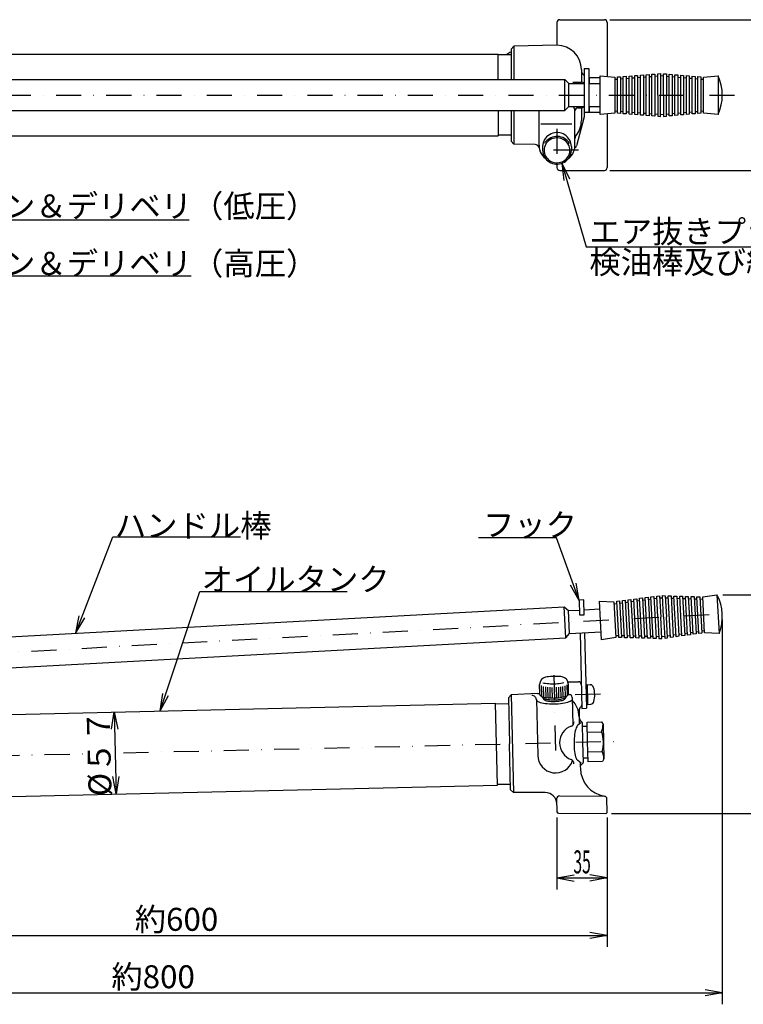
# Model space of a CAD drawing. Extents: x 21 to 1592, y 47 to 976.
# Drawn here: x 533 to 1037, y 172 to 858 of the extents above; entities that cross this region are included whole.
import ezdxf
from ezdxf.enums import TextEntityAlignment as Align

# ---------------------------------------------------------------- set-up
doc = ezdxf.new("R2010")
doc.units = 0
doc.header["$LTSCALE"] = 34.92
doc.linetypes.add('DASHDOT', pattern=[1, 0.5, -0.25, 0, -0.25])
for name, color, linetype in [('LEVEL001', 7, 'CONTINUOUS'), ('LEVEL003', 7, 'CONTINUOUS'), ('LEVEL012', 7, 'CONTINUOUS'), ('LEVEL014', 7, 'CONTINUOUS'), ('LEVEL050', 7, 'CONTINUOUS')]:
    doc.layers.add(name, color=color, linetype=linetype)
doc.styles.get("Standard").update_dxf_attribs({"font": 'TXT', "bigfont": 'BIGFONT'})

msp = doc.modelspace()

# ---------------------------------------------------------------- linework, layer by layer
at = {"layer": 'LEVEL001', "color": 7, "linetype": 'CONTINUOUS'}
for p, q in [((909.545, 857.763), (940.545, 857.763)), ((907.545, 855.763), (907.545, 840.013)), ((942.545, 855.763), (942.545, 818.763)), ((875.545, 837.307), (877.544, 839.351)), ((875.545, 837.307), (875.545, 816.013)), ((875.545, 836.836), (875.545, 816.013)), ((907.545, 840.013), (877.544, 839.351)), ((872.545, 833.263), (872.545, 833.463)), ((924.545, 823.013), (924.545, 814.263)), ((926.545, 823.76), (929.745, 823.76)), ((918.489, 814.263), (924.545, 814.263)), ((922.045, 796.263), (924.545, 796.263)), ((924.545, 796.263), (924.545, 787.513)), ((926.545, 797.263), (926.545, 790.008)), ((875.545, 794.513), (875.545, 773.219)), ((926.545, 793.426), (929.745, 793.426)), ((942.545, 791.763), (942.545, 754.763)), ((875.545, 773.219), (877.544, 771.175)), ((907.545, 757.133), (907.545, 754.763)), ((909.545, 752.763), (940.545, 752.763)), ((923.628, 430.61), (924.855, 378.13)), ((899.546, 399.794), (899.437, 399.771)), ((900.603, 399.99), (899.546, 399.794)), ((901.734, 400.151), (900.603, 399.99)), ((902.923, 400.276), (901.734, 400.151)), ((904.15, 400.363), (902.923, 400.276)), ((905.396, 400.41), (904.15, 400.363)), ((906.643, 400.417), (905.396, 400.41)), ((907.87, 400.383), (906.643, 400.417)), ((909.058, 400.31), (907.87, 400.383)), ((910.189, 400.197), (909.058, 400.31)), ((911.245, 400.047), (910.189, 400.197)), ((896.477, 393.984), (896.65, 386.586)), ((897.763, 395.981), (898.628, 395.767)), ((897.99, 393.435), (898.163, 386.037)), ((898.628, 395.767), (899.599, 395.585)), ((899.498, 393.112), (899.671, 385.714)), ((899.599, 395.585), (900.66, 395.437)), ((900.66, 395.437), (901.795, 395.327)), ((901.003, 392.906), (901.176, 385.508)), ((901.795, 395.327), (902.986, 395.256)), ((902.507, 392.783), (902.68, 385.386)), ((902.986, 395.256), (904.215, 395.225)), ((904.008, 392.729), (904.181, 385.331)), ((904.215, 395.225), (905.462, 395.234)), ((905.462, 395.234), (906.708, 395.284)), ((906.708, 395.284), (907.933, 395.373)), ((907.007, 392.799), (907.18, 385.401)), ((907.933, 395.373), (909.119, 395.5)), ((908.505, 392.924), (908.678, 385.526)), ((909.119, 395.5), (910.246, 395.664)), ((910.001, 393.116), (910.174, 385.718)), ((910.246, 395.664), (911.298, 395.862)), ((911.298, 395.862), (912.257, 396.09)), ((911.495, 393.392), (911.668, 385.994)), ((912.257, 396.09), (912.374, 396.121)), ((912.986, 393.786), (913.159, 386.388)), ((914.472, 394.404), (914.645, 387.006)), ((915.171, 396.694), (922.465, 396.703)), ((928.469, 394.719), (930.712, 394.576)), ((928.469, 394.719), (928.795, 380.723)), ((873.669, 385.48), (875.621, 387.571)), ((873.669, 385.48), (874.418, 353.445)), ((894.01, 388.406), (875.621, 387.571)), ((875.621, 387.571), (877.214, 319.413)), ((893.205, 384.196), (894.112, 345.373)), ((895.624, 387.69), (895.709, 387.369)), ((895.709, 387.369), (895.949, 387.057)), ((895.949, 387.057), (896.341, 386.759)), ((896.003, 387.007), (897.726, 385.473)), ((896.341, 386.759), (896.877, 386.478)), ((896.877, 386.478), (897.549, 386.22)), ((897.549, 386.22), (898.347, 385.989)), ((897.726, 385.473), (898.069, 385.229)), ((897.726, 385.473), (898.263, 384.469)), ((898.069, 385.229), (898.53, 385.001)), ((898.263, 384.469), (898.448, 384.236)), ((898.347, 385.989), (899.259, 385.788)), ((898.448, 384.236), (898.746, 384.012)), ((898.53, 385.001), (899.102, 384.791)), ((899.102, 384.791), (899.777, 384.604)), ((899.259, 385.788), (900.27, 385.62)), ((899.777, 384.604), (900.544, 384.443)), ((900.27, 385.62), (901.365, 385.489)), ((900.544, 384.443), (901.39, 384.309)), ((901.365, 385.489), (902.526, 385.395)), ((901.39, 384.309), (902.303, 384.205)), ((902.303, 384.205), (903.269, 384.133)), ((902.526, 385.395), (903.735, 385.34)), ((903.269, 384.133), (904.271, 384.094)), ((903.735, 385.34), (904.974, 385.326)), ((904.271, 384.094), (905.296, 384.088)), ((904.974, 385.326), (906.223, 385.353)), ((905.296, 384.088), (906.326, 384.115)), ((906.223, 385.353), (907.462, 385.42)), ((906.326, 384.115), (907.346, 384.175)), ((907.346, 384.175), (908.339, 384.268)), ((907.462, 385.42), (908.673, 385.525)), ((908.339, 384.268), (909.291, 384.391)), ((908.673, 385.525), (909.836, 385.668)), ((909.291, 384.391), (910.186, 384.543)), ((909.836, 385.668), (910.934, 385.847)), ((910.186, 384.543), (911.01, 384.721)), ((910.934, 385.847), (911.948, 386.057)), ((911.01, 384.721), (911.751, 384.922)), ((911.748, 383.882), (912.252, 384.098)), ((911.751, 384.922), (912.397, 385.144)), ((911.948, 386.057), (912.864, 386.297)), ((912.252, 384.098), (912.654, 384.325)), ((912.397, 385.144), (912.938, 385.383)), ((912.654, 384.325), (912.946, 384.562)), ((912.864, 386.297), (913.666, 386.563)), ((912.938, 385.383), (913.365, 385.635)), ((912.946, 384.562), (913.126, 384.804)), ((913.126, 384.804), (913.132, 384.817)), ((913.622, 385.845), (913.132, 384.817)), ((913.365, 385.635), (913.622, 385.845)), ((915.271, 387.458), (913.622, 385.845)), ((913.666, 386.563), (914.344, 386.849)), ((914.344, 386.849), (914.885, 387.152)), ((914.885, 387.152), (915.281, 387.468)), ((915.281, 387.468), (915.527, 387.79)), ((915.527, 387.79), (915.618, 388.115)), ((915.618, 388.115), (915.618, 388.158)), ((918.175, 385.759), (918.625, 366.518)), ((864.767, 381.197), (873.765, 381.408)), ((893.721, 383.307), (894.257, 382.939)), ((894.257, 382.939), (894.972, 382.595)), ((894.972, 382.595), (895.855, 382.281)), ((895.855, 382.281), (896.891, 382.001)), ((896.891, 382.001), (898.065, 381.76)), ((898.065, 381.76), (899.358, 381.562)), ((898.746, 384.012), (899.152, 383.802)), ((899.152, 383.802), (899.66, 383.61)), ((899.358, 381.562), (900.75, 381.409)), ((899.66, 383.61), (900.262, 383.437)), ((900.262, 383.437), (900.949, 383.287)), ((900.75, 381.409), (902.219, 381.305)), ((900.949, 383.287), (901.711, 383.163)), ((901.711, 383.163), (902.534, 383.065)), ((902.219, 381.305), (903.742, 381.25)), ((902.534, 383.065), (903.406, 382.996)), ((903.406, 382.996), (904.314, 382.956)), ((903.742, 381.25), (905.296, 381.245)), ((904.314, 382.956), (905.244, 382.947)), ((905.244, 382.947), (906.181, 382.968)), ((905.296, 381.245), (906.857, 381.292)), ((906.181, 382.968), (907.11, 383.019)), ((906.857, 381.292), (908.399, 381.388)), ((907.11, 383.019), (908.017, 383.099)), ((908.017, 383.099), (908.887, 383.208)), ((908.399, 381.388), (909.899, 381.532)), ((908.887, 383.208), (909.708, 383.343)), ((909.708, 383.343), (910.466, 383.502)), ((909.899, 381.532), (911.334, 381.723)), ((910.466, 383.502), (911.15, 383.682)), ((911.15, 383.682), (911.748, 383.882)), ((911.334, 381.723), (912.681, 381.957)), ((912.681, 381.957), (913.919, 382.23)), ((913.919, 382.23), (915.029, 382.538)), ((915.029, 382.538), (915.993, 382.877)), ((915.993, 382.877), (916.796, 383.241)), ((916.796, 383.241), (917.427, 383.625)), ((917.427, 383.625), (917.77, 383.912)), ((928.795, 380.723), (931.029, 380.971)), ((922.894, 376.459), (923.111, 367.161)), ((922.991, 372.306), (923.008, 371.556)), ((925.088, 368.169), (925.151, 365.481)), ((875.167, 321.41), (874.418, 353.445)), ((923.735, 340.464), (923.804, 337.513)), ((923.804, 337.513), (923.833, 336.255)), ((866.076, 325.213), (875.073, 325.423)), ((875.167, 321.41), (877.214, 319.413)), ((909.333, 317.163), (940.345, 317.001)), ((907.323, 315.116), (907.532, 306.148)), ((942.545, 306.023), (942.334, 315.048)), ((908.527, 305.171), (941.54, 305))]:
    msp.add_line(p, q, dxfattribs=at)
at = {"layer": 'LEVEL001', "color": 1, "linetype": 'DASHDOT'}
for p, q in [((313.406, 805.263), (1033.19, 805.263)), ((605.511, 347.16), (946.893, 355.139)), ((375.555, 341.785), (578.116, 346.519))]:
    msp.add_line(p, q, dxfattribs=at)
at = {"layer": 'LEVEL001', "color": 3, "linetype": 'CONTINUOUS'}
for p, q in [((572.428, 430.663), (598.159, 497.664)), ((598.159, 497.664), (687.174, 497.664)), ((907.229, 496.907), (852.822, 496.907)), ((922.921, 453.314), (907.229, 496.907)), ((631.137, 376.363), (658.652, 459.477)), ((658.652, 459.477), (761.477, 459.477)), ((922.921, 453.314), (916.866, 463.888)), ((922.921, 453.314), (920.847, 465.321)), ((1023.01, 457.295), (1088.01, 457.295)), ((572.428, 430.663), (574.755, 442.624)), ((572.428, 430.663), (578.705, 441.107)), ((631.137, 376.363), (632.9, 388.42)), ((631.137, 376.363), (636.917, 387.09)), ((907.533, 302.15), (907.533, 251.977)), ((942.545, 302.023), (942.545, 211.977)), ((942.545, 302.023), (942.545, 251.977)), ((945.54, 305), (1088.01, 305)), ((907.533, 259.977), (919.533, 262.093)), ((942.545, 259.977), (930.545, 262.093)), ((907.533, 259.977), (942.545, 259.977)), ((907.533, 259.977), (919.533, 257.861)), ((942.545, 259.977), (930.545, 257.861)), ((342.406, 219.977), (942.545, 219.977)), ((942.545, 219.977), (930.545, 222.093)), ((942.545, 219.977), (930.545, 217.861))]:
    msp.add_line(p, q, dxfattribs=at)
at = {"layer": 'LEVEL001', "color": 7, "linetype": 'CONTINUOUS'}
for centre, radius, start, end in [((909.545, 855.763), 2, 90, 180), ((940.545, 855.763), 2, 0, 90), ((907.545, 823.013), 17, 0, 90), ((876.545, 829.688), 5.5, 100.476, 136.658), ((927.545, 822.263), 3, 180, 240), ((925.545, 818.799), 1, 0, 60), ((924.545, 812.263), 2, 30, 90), ((917.045, 794.513), 3, 0, 49.1274), ((922.045, 794.263), 2, 90, 180), ((924.545, 798.263), 2, 270, 330), ((907.545, 787.513), 17, 320.805, 0), ((909.545, 754.763), 2, 180, 270), ((940.545, 754.763), 2, 270, 0), ((922.467, 394.703), 2, 1.33897, 90.0753), ((930.545, 391.981), 2.6, 17.217, 86.3361), ((915.836, 387.423), 18, 345.455, 17.217), ((893.873, 391.403), 3, 272.603, 305.006), ((905.995, 371.908), 17, 1.33897, 44.0069), ((925.893, 376.53), 3, 128.209, 181.339), ((922.8, 380.458), 2, 308.209, 1.33897), ((930.742, 383.555), 2.6, 276.336, 345.455), ((926.007, 371.626), 3, 181.339, 241.339), ((924.089, 368.116), 1, 1.33897, 61.339), ((906.609, 345.665), 12.5, 181.339, 341.59), ((925.803, 337.559), 2, 110.81, 181.339), ((943.828, 336.722), 20, 181.339, 260.863), ((924.738, 340.364), 1, 290.81, 1.33897), ((899.406, 311.442), 8, 1.33897, 90.0753), ((909.322, 315.163), 2, 89.7024, 181.339), ((940.334, 315.001), 2, 1.33897, 80.8633), ((908.532, 306.171), 1, 181.339, 269.702), ((941.545, 306), 1, 269.702, 1.33897)]:
    msp.add_arc(centre, radius, start, end, dxfattribs=at)
at = {"layer": 'LEVEL003', "color": 3, "linetype": 'CONTINUOUS'}
for p, q in [((944.406, 857.763), (1069, 857.763)), ((910.961, 757.934), (927.889, 699.545)), ((910.961, 757.934), (912.27, 745.82)), ((910.961, 757.934), (916.335, 746.998)), ((944.406, 752.763), (1069, 752.763)), ((434.771, 718.483), (651.275, 718.483)), ((927.889, 699.545), (1090, 699.545)), ((435.057, 679.459), (652.705, 679.459)), ((1022.73, 439.976), (1022.73, 172)), ((597.27, 363.544), (599.102, 375.591)), ((599.102, 375.591), (600.45, 318.607)), ((599.102, 375.591), (601.501, 363.644)), ((600.45, 318.607), (598.051, 330.553)), ((602.281, 330.653), (600.45, 318.607)), ((229.64, 180), (1022.73, 180)), ((1022.73, 180), (1010.73, 182.116)), ((1022.73, 180), (1010.73, 177.884))]:
    msp.add_line(p, q, dxfattribs=at)
at = {"layer": 'LEVEL003', "color": 7, "linetype": 'CONTINUOUS'}
for p, q in [((877.545, 839.351), (877.545, 816.013)), ((415.406, 833.763), (866.545, 833.763)), ((866.545, 816.013), (866.545, 833.763)), ((875.545, 833.263), (866.545, 833.263)), ((926.545, 823.76), (926.545, 790.526)), ((929.745, 823.76), (929.745, 793.426)), ((926.545, 818.799), (926.545, 813.263)), ((929.745, 816.263), (930.045, 816.263)), ((937.734, 817.263), (930.045, 817.263)), ((930.045, 817.263), (930.045, 813.263)), ((930.045, 797.263), (930.045, 793.263)), ((866.545, 794.513), (866.545, 776.763)), ((877.545, 794.513), (877.545, 771.175)), ((895.045, 770.263), (895.045, 794.513)), ((920.045, 770.263), (920.045, 794.513)), ((926.477, 790.008), (921.077, 769.857)), ((929.745, 794.263), (930.045, 794.263)), ((930.045, 793.263), (937.734, 793.263)), ((896.308, 785.263), (917.862, 785.263)), ((415.406, 776.763), (866.545, 776.763)), ((875.545, 777.263), (866.545, 777.263)), ((899.533, 775.234), (898.85, 774.224)), ((900.342, 776.153), (899.533, 775.234)), ((901.263, 776.968), (900.342, 776.153)), ((902.282, 777.666), (901.263, 776.968)), ((903.182, 775.484), (902.094, 774.891)), ((903.383, 778.236), (902.282, 777.666)), ((904.337, 775.942), (903.182, 775.484)), ((904.55, 778.668), (903.383, 778.236)), ((905.543, 776.257), (904.337, 775.942)), ((905.762, 778.957), (904.55, 778.668)), ((906.78, 776.424), (905.543, 776.257)), ((907.003, 779.098), (905.762, 778.957)), ((908.029, 776.441), (906.78, 776.424)), ((908.252, 779.088), (907.003, 779.098)), ((909.271, 776.307), (908.029, 776.441)), ((909.49, 778.927), (908.252, 779.088)), ((910.486, 776.025), (909.271, 776.307)), ((910.698, 778.619), (909.49, 778.927)), ((911.654, 775.599), (910.486, 776.025)), ((911.857, 778.168), (910.698, 778.619)), ((912.759, 775.035), (911.654, 775.599)), ((912.948, 777.581), (911.857, 778.168)), ((913.782, 774.343), (912.759, 775.035)), ((913.955, 776.867), (912.948, 777.581)), ((914.862, 776.037), (913.955, 776.867)), ((915.655, 775.104), (914.862, 776.037)), ((916.321, 774.084), (915.655, 775.104)), ((892.305, 770.849), (877.544, 771.175)), ((895.045, 770.263), (895.142, 768.757)), ((895.142, 768.757), (895.433, 767.276)), ((897.546, 769.613), (897.545, 769.453)), ((897.545, 769.453), (897.545, 766.793)), ((897.645, 770.816), (897.546, 769.613)), ((897.898, 771.997), (897.645, 770.816)), ((898.302, 773.139), (897.898, 771.997)), ((898.85, 774.224), (898.302, 773.139)), ((899.402, 772.399), (898.878, 771.612)), ((900.189, 773.336), (899.402, 772.399)), ((901.091, 774.171), (900.189, 773.336)), ((902.094, 774.891), (901.091, 774.171)), ((914.708, 773.533), (913.782, 774.343)), ((915.522, 772.618), (914.708, 773.533)), ((916.212, 771.612), (915.522, 772.618)), ((916.85, 772.991), (916.321, 774.084)), ((917.234, 771.842), (916.85, 772.991)), ((917.467, 770.657), (917.234, 771.842)), ((917.545, 769.453), (917.467, 770.657)), ((917.545, 769.453), (917.545, 766.793)), ((919.644, 767.23), (919.941, 768.711)), ((919.941, 768.711), (920.045, 770.216)), ((920.045, 770.216), (920.045, 770.263)), ((895.433, 767.276), (895.914, 765.84)), ((895.914, 765.84), (896.575, 764.474)), ((896.575, 764.474), (897.408, 763.198)), ((897.408, 763.198), (898.399, 762.033)), ((897.545, 766.793), (897.623, 765.588)), ((897.623, 765.588), (897.856, 764.403)), ((897.856, 764.403), (898.24, 763.255)), ((898.24, 763.255), (898.769, 762.162)), ((898.399, 762.033), (899.532, 760.995)), ((898.769, 762.162), (899.435, 761.141)), ((915.52, 760.965), (916.658, 761.998)), ((915.556, 761.012), (916.24, 762.022)), ((916.24, 762.022), (916.788, 763.106)), ((916.658, 761.998), (917.654, 763.16)), ((916.788, 763.106), (917.192, 764.248)), ((917.192, 764.248), (917.445, 765.43)), ((917.445, 765.43), (917.544, 766.632)), ((917.544, 766.632), (917.545, 766.793)), ((917.654, 763.16), (918.491, 764.433)), ((918.491, 764.433), (919.158, 765.797)), ((919.158, 765.797), (919.644, 767.23)), ((899.435, 761.141), (900.228, 760.209)), ((899.532, 760.995), (899.57, 760.965)), ((900.228, 760.209), (901.135, 759.379)), ((901.135, 759.379), (902.142, 758.665)), ((902.142, 758.665), (903.233, 758.077)), ((903.233, 758.077), (904.392, 757.626)), ((904.392, 757.626), (905.599, 757.318)), ((905.599, 757.318), (906.838, 757.158)), ((906.838, 757.158), (908.087, 757.148)), ((908.087, 757.148), (909.327, 757.288)), ((909.327, 757.288), (910.54, 757.577)), ((910.54, 757.577), (911.706, 758.01)), ((911.706, 758.01), (912.808, 758.579)), ((912.808, 758.579), (913.827, 759.277)), ((913.827, 759.277), (914.748, 760.092)), ((914.748, 760.092), (915.556, 761.012)), ((926.291, 453.622), (923.092, 453.547)), ((923.092, 453.547), (923.333, 443.245)), ((926.532, 443.32), (926.291, 453.622)), ((923.333, 443.245), (926.532, 443.32)), ((926.825, 430.809), (928.054, 378.205)), ((927.71, 392.951), (928.509, 392.97)), ((915.629, 387.72), (916.202, 387.712)), ((413.879, 371.159), (864.755, 381.697)), ((866.087, 324.713), (864.755, 381.697)), ((924.855, 378.13), (928.054, 378.205)), ((927.955, 382.454), (928.755, 382.473)), ((920.618, 363.611), (920.32, 362.526)), ((920.947, 364.546), (920.618, 363.611)), ((921.302, 365.319), (920.947, 364.546)), ((921.679, 365.916), (921.302, 365.319)), ((922.071, 366.329), (921.679, 365.916)), ((924.176, 368.013), (922.071, 366.329)), ((925.089, 368.139), (925.404, 354.637)), ((925.147, 365.634), (928.646, 365.715)), ((928.58, 368.571), (938.505, 368.803)), ((928.903, 354.718), (928.58, 368.571)), ((928.646, 365.715), (928.6, 367.715)), ((938.505, 368.803), (939.62, 366.972)), ((939.62, 366.972), (940.181, 342.979)), ((919.534, 357.071), (919.454, 355.535)), ((919.664, 358.562), (919.534, 357.071)), ((919.84, 359.982), (919.664, 358.562)), ((920.06, 361.311), (919.84, 359.982)), ((920.32, 362.526), (920.06, 361.311)), ((928.741, 361.645), (938.667, 361.877)), ((919.454, 355.535), (919.423, 353.975)), ((919.423, 353.975), (919.443, 352.418)), ((919.443, 352.418), (919.513, 350.887)), ((919.513, 350.887), (919.633, 349.405)), ((925.404, 354.637), (925.737, 340.387)), ((929.227, 340.866), (928.903, 354.718)), ((919.633, 349.405), (919.799, 347.997)), ((919.799, 347.997), (920.01, 346.684)), ((920.01, 346.684), (920.263, 345.487)), ((920.263, 345.487), (920.552, 344.423)), ((920.552, 344.423), (920.875, 343.511)), ((920.875, 343.511), (921.226, 342.764)), ((925.661, 343.64), (929.16, 343.721)), ((929.065, 347.792), (938.991, 348.024)), ((940.181, 342.979), (939.153, 341.098)), ((921.226, 342.764), (921.598, 342.193)), ((921.598, 342.193), (921.959, 341.83)), ((924.396, 339.956), (921.959, 341.83)), ((939.153, 341.098), (929.227, 340.866)), ((415.21, 314.174), (866.087, 324.713)), ((899.396, 319.442), (877.214, 319.413))]:
    msp.add_line(p, q, dxfattribs=at)
at = {"layer": 'LEVEL003', "color": 1, "linetype": 'DASHDOT'}
for p, q in [((904.849, 775.087), (903.8, 774.698)), ((905.941, 775.347), (904.849, 775.087)), ((907.057, 775.473), (905.941, 775.347)), ((908.182, 775.464), (907.057, 775.473)), ((909.296, 775.32), (908.182, 775.464)), ((910.383, 775.043), (909.296, 775.32)), ((911.425, 774.636), (910.383, 775.043)), ((898.863, 769.083), (898.635, 768.02)), ((899.226, 770.111), (898.863, 769.083)), ((899.719, 771.087), (899.226, 770.111)), ((900.335, 771.995), (899.719, 771.087)), ((901.062, 772.823), (900.335, 771.995)), ((901.891, 773.557), (901.062, 772.823)), ((902.808, 774.185), (901.891, 773.557)), ((903.8, 774.698), (902.808, 774.185)), ((912.408, 774.108), (911.425, 774.636)), ((913.314, 773.465), (912.408, 774.108)), ((914.13, 772.718), (913.314, 773.465)), ((914.844, 771.879), (914.13, 772.718)), ((915.443, 770.961), (914.844, 771.879)), ((915.919, 769.977), (915.443, 770.961)), ((916.265, 768.943), (915.919, 769.977)), ((916.475, 767.877), (916.265, 768.943)), ((898.635, 768.02), (898.546, 766.937)), ((898.546, 766.937), (898.598, 765.852)), ((898.598, 765.852), (898.789, 764.782)), ((898.789, 764.782), (899.117, 763.743)), ((899.117, 763.743), (899.576, 762.752)), ((899.576, 762.752), (900.16, 761.824)), ((900.16, 761.824), (900.859, 760.973)), ((913.923, 760.659), (914.665, 761.475)), ((914.665, 761.475), (915.296, 762.374)), ((915.296, 762.374), (915.805, 763.342)), ((915.805, 763.342), (916.186, 764.364)), ((916.186, 764.364), (916.433, 765.423)), ((916.433, 765.423), (916.54, 766.504)), ((916.545, 766.793), (916.475, 767.877)), ((916.54, 766.504), (916.545, 766.793)), ((900.859, 760.973), (901.662, 760.214)), ((901.662, 760.214), (902.557, 759.556)), ((902.557, 759.556), (903.53, 759.012)), ((903.53, 759.012), (904.566, 758.59)), ((904.566, 758.59), (905.648, 758.295)), ((905.648, 758.295), (906.759, 758.133)), ((906.759, 758.133), (907.883, 758.106)), ((907.883, 758.106), (909.002, 758.214)), ((909.002, 758.214), (910.098, 758.456)), ((910.098, 758.456), (911.154, 758.829)), ((911.154, 758.829), (912.154, 759.326)), ((912.154, 759.326), (913.081, 759.939)), ((913.081, 759.939), (913.923, 760.659)), ((937.757, 387.934), (906.357, 387.2))]:
    msp.add_line(p, q, dxfattribs=at)
at = {"layer": 'LEVEL003', "color": 7, "linetype": 'CONTINUOUS'}
for centre, radius, start, end in [((923.045, 774.874), 3, 140.805, 180), ((892.2, 767.851), 3, 8.1146, 87.8945), ((919.145, 770.375), 2, 292.642, 345), ((900.474, 394.846), 5, 101.216, 181.842), ((910.439, 395.079), 5, 0.836385, 81.4624), ((890.208, 384.033), 3, 1.33897, 91.339), ((916.176, 385.712), 2, 1.33897, 89.2335), ((921.848, 354.097), 12.5, 110.127, 249.16), ((916.514, 368.65), 3, 290.127, 359.643), ((927.087, 366.679), 12.536, 337.474, 1.33895), ((916.978, 354.44), 22.928, 343.751, 18.9269), ((927.648, 342.686), 12.536, 1.33899, 25.2039), ((916.334, 339.611), 3, 359.643, 69.1605)]:
    msp.add_arc(centre, radius, start, end, dxfattribs=at)
at = {"layer": 'LEVEL012', "color": 7, "linetype": 'CONTINUOUS'}
for p, q in [((938.584, 425.922), (937.131, 452.882)), ((937.131, 452.882), (947.17, 452.422)), ((1009.08, 455.758), (1019.01, 457.295)), ((1010.43, 430.795), (1009.08, 455.758)), ((1019.01, 457.295), (1020.46, 430.334)), ((470.956, 425.006), (912.565, 448.805)), ((913.722, 427.336), (912.565, 448.805)), ((912.565, 448.805), (915.459, 446.207)), ((915.459, 446.207), (923.222, 446.625)), ((916.32, 430.23), (915.459, 446.207)), ((926.419, 446.797), (937.427, 447.39)), ((947.17, 452.422), (948.515, 427.458)), ((472.112, 403.537), (913.722, 427.336)), ((913.722, 427.336), (916.32, 430.23)), ((916.32, 430.23), (938.288, 431.414)), ((948.515, 427.458), (938.584, 425.922)), ((1020.46, 430.334), (1010.43, 430.795))]:
    msp.add_line(p, q, dxfattribs=at)
at = {"layer": 'LEVEL012', "color": 3, "linetype": 'CONTINUOUS'}
for p, q in [((949.159, 452.683), (951.148, 452.945)), ((950.521, 427.412), (949.159, 452.683)), ((951.148, 452.945), (952.526, 427.366)), ((953.137, 453.206), (955.125, 453.467)), ((954.532, 427.32), (953.137, 453.206)), ((955.125, 453.467), (956.537, 427.274)), ((957.114, 453.728), (959.103, 453.99)), ((958.542, 427.228), (957.114, 453.728)), ((959.103, 453.99), (960.548, 427.182)), ((959.184, 452.487), (961.173, 452.749)), ((961.092, 454.251), (963.081, 454.512)), ((962.553, 427.136), (961.092, 454.251)), ((963.081, 454.512), (964.559, 427.09)), ((963.162, 453.01), (965.151, 453.271)), ((965.07, 454.773), (967.058, 455.034)), ((966.564, 427.044), (965.07, 454.773)), ((967.058, 455.034), (968.569, 426.998)), ((967.139, 453.532), (969.128, 453.793)), ((969.047, 455.296), (971.036, 455.557)), ((970.575, 426.952), (969.047, 455.296)), ((971.036, 455.557), (972.58, 426.906)), ((971.117, 454.055), (973.106, 454.316)), ((973.025, 455.818), (975.014, 456.079)), ((974.585, 426.86), (973.025, 455.818)), ((975.014, 456.079), (976.591, 426.814)), ((975.095, 454.577), (977.084, 454.838)), ((977.003, 456.341), (978.991, 456.602)), ((977.799, 441.554), (977.003, 456.341)), ((978.991, 456.602), (979.796, 441.662)), ((979.068, 455.179), (981.074, 455.118)), ((981.794, 441.77), (980.993, 456.621)), ((980.993, 456.621), (982.999, 456.559)), ((982.999, 456.559), (983.791, 441.877)), ((983.08, 455.056), (985.087, 454.995)), ((986.57, 427.472), (985.006, 456.498)), ((985.006, 456.498), (987.012, 456.436)), ((987.012, 456.436), (988.558, 427.749)), ((987.093, 454.933), (989.099, 454.871)), ((990.546, 428.026), (989.018, 456.375)), ((989.018, 456.375), (991.024, 456.313)), ((991.024, 456.313), (992.534, 428.303)), ((991.105, 454.81), (993.112, 454.748)), ((994.522, 428.58), (993.031, 456.251)), ((993.031, 456.251), (995.037, 456.19)), ((995.037, 456.19), (996.51, 428.856)), ((995.118, 454.686), (997.124, 454.625)), ((998.498, 429.133), (997.043, 456.128)), ((997.043, 456.128), (999.049, 456.066)), ((999.049, 456.066), (1000.49, 429.41)), ((999.13, 454.563), (1001.14, 454.502)), ((1002.47, 429.687), (1001.06, 456.005)), ((1001.06, 456.005), (1003.06, 455.943)), ((1003.06, 455.943), (1004.46, 429.964)), ((1003.14, 454.44), (1005.15, 454.378)), ((1006.45, 430.241), (1005.07, 455.882)), ((1005.07, 455.882), (1007.07, 455.82)), ((1007.07, 455.82), (1008.44, 430.518)), ((1007.16, 454.317), (1009.16, 454.255)), ((947.251, 450.92), (949.24, 451.181)), ((951.229, 451.442), (953.218, 451.704)), ((955.206, 451.965), (957.195, 452.226)), ((977.799, 441.554), (978.596, 426.768)), ((980.602, 426.722), (979.796, 441.662)), ((981.794, 441.77), (982.594, 426.918)), ((984.582, 427.195), (983.791, 441.877)), ((1008.36, 432.021), (1010.34, 432.298)), ((948.435, 428.961), (950.44, 428.914)), ((952.526, 427.366), (950.521, 427.412)), ((952.445, 428.869), (954.451, 428.823)), ((956.537, 427.274), (954.532, 427.32)), ((956.456, 428.776), (958.461, 428.731)), ((960.548, 427.182), (958.542, 427.228)), ((960.467, 428.684), (962.472, 428.638)), ((964.559, 427.09), (962.553, 427.136)), ((964.478, 428.593), (966.483, 428.546)), ((968.569, 426.998), (966.564, 427.044)), ((968.488, 428.501), (970.494, 428.455)), ((972.58, 426.906), (970.575, 426.952)), ((972.499, 428.409), (974.504, 428.363)), ((976.591, 426.814), (974.585, 426.86)), ((976.51, 428.316), (978.515, 428.271)), ((978.596, 426.768), (980.602, 426.722)), ((980.525, 428.145), (982.513, 428.422)), ((982.594, 426.918), (984.582, 427.195)), ((984.501, 428.698), (986.489, 428.975)), ((988.558, 427.749), (986.57, 427.472)), ((988.477, 429.252), (990.465, 429.529)), ((992.534, 428.303), (990.546, 428.026)), ((992.453, 429.806), (994.441, 430.083)), ((996.51, 428.856), (994.522, 428.58)), ((996.429, 430.36), (998.417, 430.637)), ((1000.49, 429.41), (998.498, 429.133)), ((1000.4, 430.913), (1002.39, 431.19)), ((1004.46, 429.964), (1002.47, 429.687)), ((1004.38, 431.467), (1006.37, 431.744)), ((1008.44, 430.518), (1006.45, 430.241))]:
    msp.add_line(p, q, dxfattribs=at)
at = {"layer": 'LEVEL012', "color": 1, "linetype": 'DASHDOT'}
msp.add_line((471.534, 414.272), (1027.46, 444.231), dxfattribs=at)
at = {"layer": 'LEVEL012', "color": 7, "linetype": 'CONTINUOUS'}
msp.add_arc((990.905, 442.261), 31.875, 338.027, 28.1423, dxfattribs=at)
at = {"layer": 'LEVEL014', "color": 7, "linetype": 'CONTINUOUS'}
for p, q in [((937.734, 791.763), (937.734, 818.763)), ((937.734, 818.763), (947.734, 817.763)), ((947.734, 817.763), (947.734, 792.763)), ((1009.73, 817.763), (1019.73, 818.763)), ((1009.73, 792.763), (1009.73, 817.763)), ((1019.73, 818.763), (1019.73, 791.763)), ((473.978, 816.013), (912.989, 816.013)), ((912.989, 794.513), (912.989, 816.013)), ((912.989, 816.013), (915.739, 813.263)), ((915.739, 797.263), (915.739, 813.263)), ((915.739, 813.263), (926.545, 813.263)), ((929.745, 813.263), (937.734, 813.263)), ((912.989, 794.513), (915.739, 797.263)), ((915.739, 797.263), (926.545, 797.263)), ((929.745, 797.263), (937.734, 797.263)), ((473.978, 794.513), (912.989, 794.513)), ((947.734, 792.763), (937.734, 791.763)), ((1019.73, 791.763), (1009.73, 792.763))]:
    msp.add_line(p, q, dxfattribs=at)
at = {"layer": 'LEVEL014', "color": 3, "linetype": 'CONTINUOUS'}
for p, q in [((947.734, 816.258), (949.734, 816.412)), ((949.734, 817.917), (951.734, 818.07)), ((949.734, 792.609), (949.734, 817.917)), ((951.734, 818.07), (951.734, 792.455)), ((951.734, 816.566), (953.734, 816.72)), ((953.734, 818.224), (955.734, 818.378)), ((953.734, 792.301), (953.734, 818.224)), ((955.734, 818.378), (955.734, 792.147)), ((955.734, 816.874), (957.734, 817.028)), ((957.734, 818.532), (959.734, 818.686)), ((957.734, 791.994), (957.734, 818.532)), ((959.734, 818.686), (959.734, 791.84)), ((959.734, 817.181), (961.734, 817.335)), ((961.734, 818.84), (963.734, 818.994)), ((961.734, 791.686), (961.734, 818.84)), ((963.734, 818.994), (963.734, 791.532)), ((963.734, 817.489), (965.734, 817.643)), ((965.734, 819.147), (967.734, 819.301)), ((965.734, 791.378), (965.734, 819.147)), ((967.734, 819.301), (967.734, 791.224)), ((967.734, 817.797), (969.734, 817.951)), ((969.734, 819.455), (971.734, 819.609)), ((969.734, 791.07), (969.734, 819.455)), ((971.734, 819.609), (971.734, 790.917)), ((971.734, 818.104), (973.734, 818.258)), ((973.734, 819.763), (975.734, 819.917)), ((973.734, 790.763), (973.734, 819.763)), ((975.734, 819.917), (975.734, 790.609)), ((975.734, 818.412), (977.734, 818.566)), ((977.734, 820.07), (979.734, 820.224)), ((977.734, 805.263), (977.734, 820.07)), ((979.734, 820.224), (979.734, 805.263)), ((979.734, 818.8), (981.734, 818.63)), ((981.734, 805.263), (981.734, 820.136)), ((981.734, 820.136), (983.734, 819.966)), ((983.734, 819.966), (983.734, 805.263)), ((983.734, 818.461), (985.734, 818.291)), ((985.734, 790.729), (985.734, 819.797)), ((985.734, 819.797), (987.734, 819.627)), ((987.734, 819.627), (987.734, 790.898)), ((987.734, 818.122), (989.734, 817.952)), ((989.734, 791.068), (989.734, 819.458)), ((989.734, 819.458), (991.734, 819.288)), ((991.734, 819.288), (991.734, 791.237)), ((991.734, 817.783), (993.734, 817.613)), ((993.734, 791.407), (993.734, 819.119)), ((993.734, 819.119), (995.734, 818.949)), ((995.734, 818.949), (995.734, 791.576)), ((995.734, 817.444), (997.734, 817.274)), ((997.734, 791.746), (997.734, 818.78)), ((997.734, 818.78), (999.734, 818.61)), ((999.734, 818.61), (999.734, 791.915)), ((999.734, 817.105), (1001.73, 816.935)), ((1001.73, 792.085), (1001.73, 818.441)), ((1001.73, 818.441), (1003.73, 818.271)), ((1003.73, 818.271), (1003.73, 792.254)), ((1003.73, 816.766), (1005.73, 816.596)), ((1005.73, 792.424), (1005.73, 818.102)), ((1005.73, 818.102), (1007.73, 817.932)), ((1007.73, 817.932), (1007.73, 792.593)), ((1007.73, 816.427), (1009.73, 816.257)), ((977.734, 805.263), (977.734, 790.455)), ((979.734, 790.301), (979.734, 805.263)), ((981.734, 805.263), (981.734, 790.39)), ((983.734, 790.559), (983.734, 805.263)), ((947.734, 794.267), (949.734, 794.113)), ((951.734, 792.455), (949.734, 792.609)), ((951.734, 793.96), (953.734, 793.806)), ((955.734, 792.147), (953.734, 792.301)), ((955.734, 793.652), (957.734, 793.498)), ((959.734, 791.84), (957.734, 791.994)), ((959.734, 793.344), (961.734, 793.19)), ((963.734, 791.532), (961.734, 791.686)), ((963.734, 793.036), (965.734, 792.883)), ((967.734, 791.224), (965.734, 791.378)), ((967.734, 792.729), (969.734, 792.575)), ((971.734, 790.917), (969.734, 791.07)), ((971.734, 792.421), (973.734, 792.267)), ((975.734, 790.609), (973.734, 790.763)), ((975.734, 792.113), (977.734, 791.96)), ((977.734, 790.455), (979.734, 790.301)), ((979.734, 791.726), (981.734, 791.895)), ((981.734, 790.39), (983.734, 790.559)), ((983.734, 792.065), (985.734, 792.234)), ((987.734, 790.898), (985.734, 790.729)), ((987.734, 792.404), (989.734, 792.573)), ((991.734, 791.237), (989.734, 791.068)), ((991.734, 792.743), (993.734, 792.912)), ((995.734, 791.576), (993.734, 791.407)), ((995.734, 793.082), (997.734, 793.251)), ((999.734, 791.915), (997.734, 791.746)), ((999.734, 793.421), (1001.73, 793.59)), ((1003.73, 792.254), (1001.73, 792.085)), ((1003.73, 793.76), (1005.73, 793.929)), ((1007.73, 792.593), (1005.73, 792.424)), ((1007.73, 794.099), (1009.73, 794.268))]:
    msp.add_line(p, q, dxfattribs=at)
at = {"layer": 'LEVEL014', "color": 7, "linetype": 'CONTINUOUS'}
msp.add_arc((990.859, 805.263), 31.875, 334.942, 25.0576, dxfattribs=at)
at = {"layer": 'LEVEL050', "color": 1, "linetype": 'DASHDOT'}
for p, q in [((907.545, 781.793), (907.545, 751.793)), ((922.545, 766.793), (892.545, 766.793)), ((905.31, 401.249), (906.646, 344.069))]:
    msp.add_line(p, q, dxfattribs=at)
at = {"layer": 'LEVEL050', "color": 7, "linetype": 'CONTINUOUS'}
for p, q in [((895.624, 387.69), (895.46, 394.685)), ((915.618, 388.158), (915.455, 395.152))]:
    msp.add_line(p, q, dxfattribs=at)

# ---------------------------------------------------------------- texts
at = {"layer": 'LEVEL001', "color": 3}
for s, p in [('ハンドル棒', (599.56, 497.361)), ('フック', (855.99, 497.896)), ('オイルタンク', (660, 460))]:
    msp.add_text(s, height=16, dxfattribs=at).set_placement(p)
at = {"layer": 'LEVEL001', "color": 3, "width": 0.5}
msp.add_text('35', height=16, dxfattribs=at).set_placement((925.039, 263.177), align=Align.CENTER)
at = {"layer": 'LEVEL001', "color": 3}
msp.add_text('約600', height=16, dxfattribs=at).set_placement((642.475, 223.177), align=Align.CENTER)
at = {"layer": 'LEVEL003', "color": 3}
for s, p in [('サクション＆デリベリ（低圧）', (435, 720)), ('エア抜きプラグ', (930.11, 702.244)), ('サクション＆デリベリ（高圧）', (435, 680)), ('検油棒及び給油口兼用', (930.11, 680.91))]:
    msp.add_text(s, height=16, dxfattribs=at).set_placement(p)
msp.add_text('%%c５７', height=16, rotation=91.3553, dxfattribs=at).set_placement((596.577, 347.023), align=Align.CENTER)
msp.add_text('約800', height=16, dxfattribs=at).set_placement((626.187, 183.2), align=Align.CENTER)

doc.saveas('drawing.dxf')
